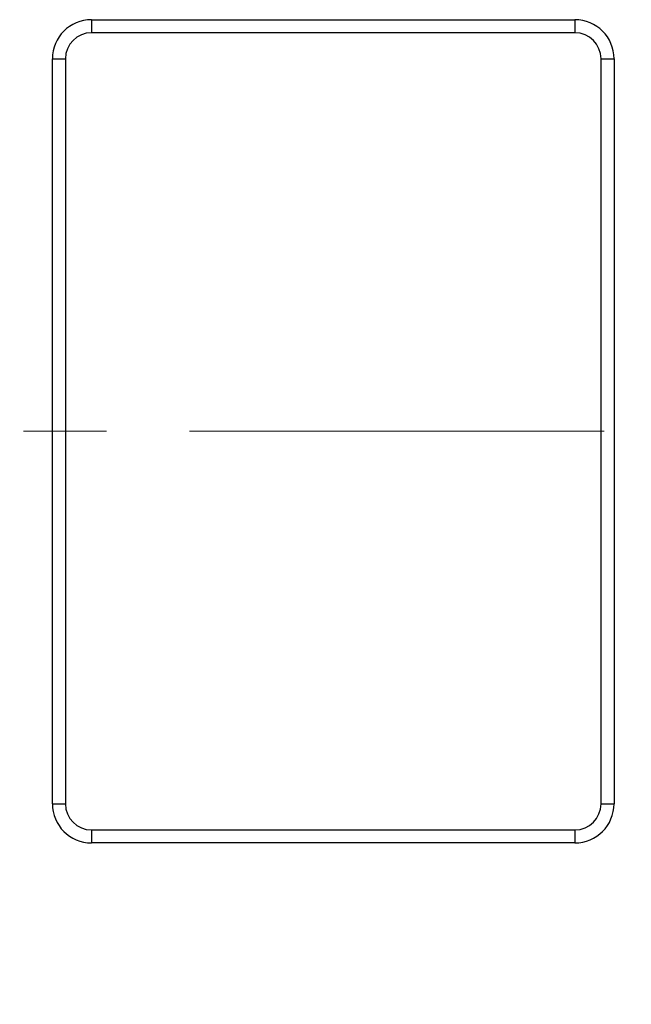
# Model space of a CAD drawing. Units: millimetres. Extents: x 8437 to 9571, y 1957 to 2759.
# Drawn here: x 8862 to 8909, y 2296 to 2372 of the extents above; entities that cross this region are included whole.
import ezdxf

# ---------------------------------------------------------------- set-up
doc = ezdxf.new("R2010")
doc.units = ezdxf.units.MM
doc.linetypes.add('CENTER', pattern=[50.8, 31.75, -6.35, 6.35, -6.35])
doc.layers.get('Defpoints').update_dxf_attribs({"lineweight": 13})
doc.layers.add('5.中心线', color=1, linetype='CENTER', lineweight=13)
doc.layers.add('7标注层', color=4, linetype='Continuous', lineweight=15)
doc.styles.add('TH_GBDIM', font='gbeitc.shx', dxfattribs={"bigfont": 'gbcbig.shx'})
doc.dimstyles.new('TH_GBDIM-2.5', dxfattribs={"dimscale": 3, "dimtxt": 3.5, "dimasz": 2.8, "dimexe": 0.5, "dimexo": 0.35, "dimgap": 0.5, "dimtad": 1, "dimtoh": 1, "dimdsep": 46, "dimtxsty": 'TH_GBDIM', "dimcen": -2.5, "dimclrd": 4, "dimclre": 4, "dimclrt": 3, "dimazin": 2, "dimtm": 1e-09, "dimtfac": 0.65, "dimtmove": 0, "dimatfit": 3, "dimfxl": 1, "dimtzin": 0, "dimlwd": -1, "dimlwe": -1, "dimarcsym": 0})

# ---------------------------------------------------------------- blocks, each defined once
blk = doc.blocks.new('*D11')
at = {"layer": '7标注层', "color": 4, "linetype": 'ByBlock', "transparency": 16777216}
for p, q in [((8680.473, 2313.012), (8680.473, 2137.8)), ((9030.473, 2239.012), (9030.473, 2137.8)), ((8688.873, 2139.3), (9022.073, 2139.3))]:
    blk.add_line(p, q, dxfattribs=at)
at = {"layer": '7标注层', "color": 4, "transparency": 16777216}
for points in [[(8688.873, 2140.7), (8688.873, 2137.9), (8680.473, 2139.3)], [(9022.073, 2140.7), (9022.073, 2137.9), (9030.473, 2139.3)]]:
    blk.add_solid(points, dxfattribs=at)
at = {"layer": 'Defpoints', "color": 0, "transparency": 16777216}
for p in [(8680.473, 2314.062), (9030.473, 2240.062), (9030.473, 2139.3)]:
    blk.add_point(p, dxfattribs=at)
at = {"layer": '7标注层', "color": 3, "transparency": 16777216, "insert": (8855.473, 2146.05), "char_height": 10.5, "attachment_point": 5, "style": 'TH_GBDIM'}
blk.add_mtext('350', dxfattribs=at)

msp = doc.modelspace()

# ---------------------------------------------------------------- linework, layer by layer
for p, q in [((8867.473, 2371.562), (8867.473, 2370.562)), ((8867.473, 2371.562), (8904.473, 2371.562)), ((8904.473, 2371.562), (8904.473, 2370.562)), ((8904.473, 2370.562), (8867.473, 2370.562)), ((8864.473, 2368.562), (8865.473, 2368.562)), ((8864.473, 2311.562), (8864.473, 2368.562)), ((8865.473, 2368.562), (8865.473, 2311.562)), ((8906.473, 2311.562), (8906.473, 2368.562)), ((8906.473, 2368.562), (8907.473, 2368.562)), ((8907.473, 2368.562), (8907.473, 2311.562)), ((8864.473, 2311.562), (8865.473, 2311.562)), ((8906.473, 2311.562), (8907.473, 2311.562)), ((8867.473, 2309.562), (8904.473, 2309.562)), ((8867.473, 2309.562), (8867.473, 2308.562)), ((8904.473, 2309.562), (8904.473, 2308.562)), ((8904.473, 2308.562), (8867.473, 2308.562))]:
    msp.add_line(p, q)
for centre, radius, start, end in [((8867.473, 2368.562), 3, 90, 180), ((8904.473, 2368.562), 3, 0, 90), ((8867.473, 2368.562), 2, 90, 180), ((8904.473, 2368.562), 2, 0, 90), ((8867.473, 2311.562), 3, 180, 270), ((8867.473, 2311.562), 2, 180, 270), ((8904.473, 2311.562), 2, 270, 0), ((8904.473, 2311.562), 3, 270, 0)]:
    msp.add_arc(centre, radius, start, end)
at = {"layer": '5.中心线'}
msp.add_line((8671.771, 2340.062), (9038.356, 2340.062), dxfattribs=at)

# ---------------------------------------------------------------- dimensions: what is measured, and where the dimension line sits
at = {"layer": '7标注层', "color": 0}
dim = msp.add_linear_dim(base=(9030.473, 2139.3), p1=(8680.473, 2314.062), p2=(9030.473, 2240.062), dimstyle='TH_GBDIM-2.5', override={"dimarcsym": 1}, dxfattribs=at)
dim.commit()
dim.dimension.update_dxf_attribs({"geometry": '*D11', "text_midpoint": (8855.473, 2146.05)})

doc.saveas('drawing.dxf')
